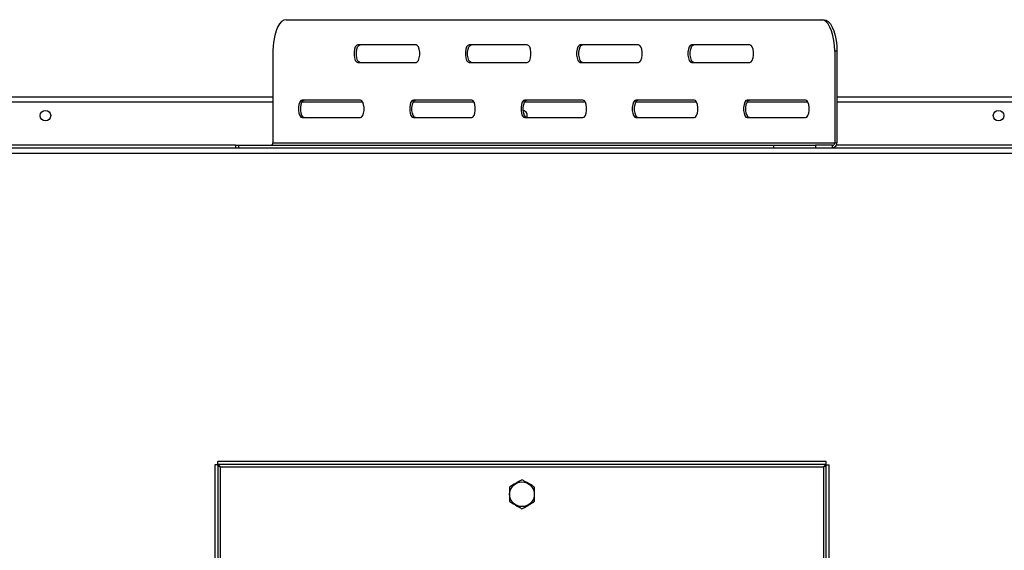
# Model space of a CAD drawing. Units: millimetres. Extents: x 31 to 6624, y 74 to 5004.
# Drawn here: x 990 to 1383, y 1097 to 1308 of the extents above; entities that cross this region are included whole.
import ezdxf

# ---------------------------------------------------------------- set-up
doc = ezdxf.new("R2010")
doc.units = ezdxf.units.MM
doc.header["$LTSCALE"] = 25

msp = doc.modelspace()

# ---------------------------------------------------------------- linework, layer by layer
at = {"color": 7, "linetype": 'Continuous', "lineweight": 25}
for p, q in [((1096.39, 1308.03), (1309.81, 1308.03)), ((1309.81, 1308.03), (1310.72, 1308.03)), ((1091.11, 1295.53), (1091.11, 1259.03)), ((1148.16, 1298.03), (1124.92, 1298.03)), ((1192.53, 1298.03), (1169.29, 1298.03)), ((1236.91, 1298.03), (1213.67, 1298.03)), ((1281.28, 1298.03), (1258.04, 1298.03)), ((1315.09, 1295.53), (1315.09, 1259.03)), ((1316, 1295.53), (1315.09, 1295.53)), ((1316, 1295.53), (1316, 1259.03)), ((1124.92, 1291.03), (1148.16, 1291.03)), ((1169.29, 1291.03), (1192.53, 1291.03)), ((1213.67, 1291.03), (1236.91, 1291.03)), ((1258.04, 1291.03), (1281.28, 1291.03)), ((1091.11, 1277.13), (965.91, 1277.13)), ((1125.97, 1276.03), (1102.73, 1276.03)), ((1170.35, 1276.03), (1147.1, 1276.03)), ((1214.72, 1276.03), (1191.48, 1276.03)), ((1259.1, 1276.03), (1235.85, 1276.03)), ((1303.47, 1276.03), (1280.23, 1276.03)), ((1414.91, 1277.13), (1316, 1277.13)), ((967.91, 1275.33), (1091.11, 1275.33)), ((1102.75, 1275.33), (1126.86, 1275.33)), ((1147.12, 1275.33), (1171.23, 1275.33)), ((1191.5, 1275.33), (1215.61, 1275.33)), ((1235.87, 1275.33), (1259.98, 1275.33)), ((1280.25, 1275.33), (1304.36, 1275.33)), ((1316, 1275.33), (1412.91, 1275.33)), ((1102.73, 1269.03), (1125.97, 1269.03)), ((1147.1, 1269.03), (1170.35, 1269.03)), ((1191.48, 1269.03), (1214.72, 1269.03)), ((1235.85, 1269.03), (1259.1, 1269.03)), ((1280.23, 1269.03), (1303.47, 1269.03)), ((962.91, 1257.03), (1417.91, 1257.03)), ((1076.19, 1258.03), (1076.19, 1257.03)), ((1076.19, 1258.03), (1077.36, 1258.03)), ((1077.36, 1258.03), (1077.36, 1257.03)), ((1077.36, 1258.03), (1290.78, 1258.03)), ((1091.11, 1259.03), (1315.09, 1259.03)), ((1290.78, 1257.03), (1290.78, 1258.03)), ((1290.78, 1258.03), (1307.39, 1258.03)), ((1307.39, 1258.03), (1307.39, 1257.03)), ((1314.19, 1258.03), (1307.39, 1258.03)), ((1314.19, 1257.03), (1314.19, 1258.03)), ((1315.09, 1259.03), (1316, 1259.03)), ((962.91, 1254.83), (1417.91, 1254.83)), ((1067.91, 1130.76), (1067.91, 863.3)), ((1069.11, 1130.76), (1067.91, 1130.76)), ((1069.11, 1130.76), (1069.11, 863.3)), ((1069.18, 1130.83), (1069.18, 1132.03)), ((1311.64, 1132.03), (1069.18, 1132.03)), ((1311.64, 1130.83), (1069.18, 1130.83)), ((1311.64, 1130.83), (1311.64, 1132.03)), ((1311.71, 1130.76), (1312.91, 1130.76)), ((1311.71, 863.3), (1311.71, 1130.76)), ((1312.91, 863.3), (1312.91, 1130.76)), ((1310.71, 1129.83), (1070.11, 1129.83)), ((1070.11, 1129.83), (1070.11, 864.23)), ((1310.71, 864.23), (1310.71, 1129.83))]:
    msp.add_line(p, q, dxfattribs=at)
at = {"color": 8, "linetype": 'Continuous', "lineweight": 25}
for p, q in [((1076.19, 1258.03), (962.91, 1258.03)), ((1417.91, 1258.03), (1315.76, 1258.03))]:
    msp.add_line(p, q, dxfattribs=at)
at = {"color": 7, "linetype": 'Continuous', "lineweight": 25, "flags": 128}
for points in [[(1096.39, 1308.03), (1095.47, 1307.84), (1094.58, 1307.27), (1093.75, 1306.35), (1092.99, 1305.1), (1092.34, 1303.56), (1091.81, 1301.78), (1091.42, 1299.8), (1091.19, 1297.7), (1091.11, 1295.53)], [(1315.09, 1295.53), (1315.01, 1297.7), (1314.78, 1299.8), (1314.39, 1301.78), (1313.86, 1303.56), (1313.21, 1305.1), (1312.45, 1306.35), (1311.62, 1307.27), (1310.73, 1307.84), (1309.81, 1308.03)], [(1310.72, 1308.03), (1311.63, 1307.84), (1312.52, 1307.27), (1313.36, 1306.35), (1314.11, 1305.1), (1314.76, 1303.56), (1315.29, 1301.78), (1315.68, 1299.8), (1315.92, 1297.7), (1316, 1295.53)], [(1124.92, 1298.03), (1124.41, 1297.82), (1123.96, 1297.21), (1123.63, 1296.28), (1123.46, 1295.13), (1123.46, 1293.92), (1123.63, 1292.78), (1123.96, 1291.85), (1124.41, 1291.24), (1124.92, 1291.03)], [(1125.82, 1291.03), (1125.32, 1291.24), (1124.87, 1291.85), (1124.54, 1292.78), (1124.37, 1293.92), (1124.37, 1295.13), (1124.54, 1296.28), (1124.87, 1297.21), (1125.32, 1297.82), (1125.82, 1298.03)], [(1148.16, 1291.03), (1148.67, 1291.24), (1149.11, 1291.85), (1149.44, 1292.78), (1149.62, 1293.92), (1149.62, 1295.13), (1149.44, 1296.28), (1149.11, 1297.21), (1148.67, 1297.82), (1148.16, 1298.03)], [(1169.29, 1298.03), (1168.78, 1297.82), (1168.34, 1297.21), (1168.01, 1296.28), (1167.83, 1295.13), (1167.83, 1293.92), (1168.01, 1292.78), (1168.34, 1291.85), (1168.78, 1291.24), (1169.29, 1291.03)], [(1170.2, 1291.03), (1169.69, 1291.24), (1169.25, 1291.85), (1168.92, 1292.78), (1168.74, 1293.92), (1168.74, 1295.13), (1168.92, 1296.28), (1169.25, 1297.21), (1169.69, 1297.82), (1170.2, 1298.03)], [(1192.53, 1291.03), (1193.04, 1291.24), (1193.49, 1291.85), (1193.82, 1292.78), (1193.99, 1293.92), (1193.99, 1295.13), (1193.82, 1296.28), (1193.49, 1297.21), (1193.04, 1297.82), (1192.53, 1298.03)], [(1213.67, 1298.03), (1213.16, 1297.82), (1212.71, 1297.21), (1212.38, 1296.28), (1212.21, 1295.13), (1212.21, 1293.92), (1212.38, 1292.78), (1212.71, 1291.85), (1213.16, 1291.24), (1213.67, 1291.03)], [(1214.57, 1291.03), (1214.07, 1291.24), (1213.62, 1291.85), (1213.29, 1292.78), (1213.12, 1293.92), (1213.12, 1295.13), (1213.29, 1296.28), (1213.62, 1297.21), (1214.07, 1297.82), (1214.57, 1298.03)], [(1236.91, 1291.03), (1237.42, 1291.24), (1237.86, 1291.85), (1238.19, 1292.78), (1238.37, 1293.92), (1238.37, 1295.13), (1238.19, 1296.28), (1237.86, 1297.21), (1237.42, 1297.82), (1236.91, 1298.03)], [(1258.04, 1298.03), (1257.53, 1297.82), (1257.09, 1297.21), (1256.76, 1296.28), (1256.58, 1295.13), (1256.58, 1293.92), (1256.76, 1292.78), (1257.09, 1291.85), (1257.53, 1291.24), (1258.04, 1291.03)], [(1258.95, 1291.03), (1258.44, 1291.24), (1258, 1291.85), (1257.67, 1292.78), (1257.49, 1293.92), (1257.49, 1295.13), (1257.67, 1296.28), (1258, 1297.21), (1258.44, 1297.82), (1258.95, 1298.03)], [(1281.28, 1291.03), (1281.79, 1291.24), (1282.24, 1291.85), (1282.57, 1292.78), (1282.74, 1293.92), (1282.74, 1295.13), (1282.57, 1296.28), (1282.24, 1297.21), (1281.79, 1297.82), (1281.28, 1298.03)], [(1102.73, 1276.03), (1102.22, 1275.82), (1101.78, 1275.21), (1101.45, 1274.28), (1101.27, 1273.13), (1101.27, 1271.92), (1101.45, 1270.78), (1101.78, 1269.85), (1102.22, 1269.24), (1102.73, 1269.03)], [(1103.63, 1269.03), (1103.13, 1269.24), (1102.68, 1269.85), (1102.35, 1270.78), (1102.18, 1271.92), (1102.18, 1273.13), (1102.35, 1274.28), (1102.68, 1275.21), (1103.13, 1275.82), (1103.63, 1276.03)], [(1125.97, 1269.03), (1126.48, 1269.24), (1126.92, 1269.85), (1127.25, 1270.78), (1127.43, 1271.92), (1127.43, 1273.13), (1127.25, 1274.28), (1126.92, 1275.21), (1126.48, 1275.82), (1125.97, 1276.03)], [(1147.1, 1276.03), (1146.6, 1275.82), (1146.15, 1275.21), (1145.82, 1274.28), (1145.65, 1273.13), (1145.65, 1271.92), (1145.82, 1270.78), (1146.15, 1269.85), (1146.6, 1269.24), (1147.1, 1269.03)], [(1148.01, 1269.03), (1147.5, 1269.24), (1147.06, 1269.85), (1146.73, 1270.78), (1146.55, 1271.92), (1146.55, 1273.13), (1146.73, 1274.28), (1147.06, 1275.21), (1147.5, 1275.82), (1148.01, 1276.03)], [(1170.35, 1269.03), (1170.85, 1269.24), (1171.3, 1269.85), (1171.63, 1270.78), (1171.8, 1271.92), (1171.8, 1273.13), (1171.63, 1274.28), (1171.3, 1275.21), (1170.85, 1275.82), (1170.35, 1276.03)], [(1191.48, 1276.03), (1190.97, 1275.82), (1190.53, 1275.21), (1190.2, 1274.28), (1190.02, 1273.13), (1190.02, 1271.92), (1190.2, 1270.78), (1190.53, 1269.85), (1190.97, 1269.24), (1191.48, 1269.03)], [(1192.38, 1269.03), (1191.88, 1269.24), (1191.43, 1269.85), (1191.1, 1270.78), (1190.93, 1271.92), (1190.93, 1273.13), (1191.1, 1274.28), (1191.43, 1275.21), (1191.88, 1275.82), (1192.38, 1276.03)], [(1214.72, 1269.03), (1215.23, 1269.24), (1215.67, 1269.85), (1216, 1270.78), (1216.18, 1271.92), (1216.18, 1273.13), (1216, 1274.28), (1215.67, 1275.21), (1215.23, 1275.82), (1214.72, 1276.03)], [(1235.85, 1276.03), (1235.35, 1275.82), (1234.9, 1275.21), (1234.57, 1274.28), (1234.4, 1273.13), (1234.4, 1271.92), (1234.57, 1270.78), (1234.9, 1269.85), (1235.35, 1269.24), (1235.85, 1269.03)], [(1236.76, 1269.03), (1236.25, 1269.24), (1235.81, 1269.85), (1235.48, 1270.78), (1235.3, 1271.92), (1235.3, 1273.13), (1235.48, 1274.28), (1235.81, 1275.21), (1236.25, 1275.82), (1236.76, 1276.03)], [(1259.1, 1269.03), (1259.6, 1269.24), (1260.05, 1269.85), (1260.38, 1270.78), (1260.55, 1271.92), (1260.55, 1273.13), (1260.38, 1274.28), (1260.05, 1275.21), (1259.6, 1275.82), (1259.1, 1276.03)], [(1280.23, 1276.03), (1279.72, 1275.82), (1279.28, 1275.21), (1278.95, 1274.28), (1278.77, 1273.13), (1278.77, 1271.92), (1278.95, 1270.78), (1279.28, 1269.85), (1279.72, 1269.24), (1280.23, 1269.03)], [(1281.13, 1269.03), (1280.63, 1269.24), (1280.18, 1269.85), (1279.85, 1270.78), (1279.68, 1271.92), (1279.68, 1273.13), (1279.85, 1274.28), (1280.18, 1275.21), (1280.63, 1275.82), (1281.13, 1276.03)], [(1303.47, 1269.03), (1303.98, 1269.24), (1304.42, 1269.85), (1304.75, 1270.78), (1304.93, 1271.92), (1304.93, 1273.13), (1304.75, 1274.28), (1304.42, 1275.21), (1303.98, 1275.82), (1303.47, 1276.03)]]:
    msp.add_lwpolyline(points, dxfattribs=at)
at = {"color": 7, "linetype": 'Continuous', "lineweight": 25}
for centre, radius in [((1000.41, 1269.83), 2.1), ((1380.41, 1269.83), 2.1), ((1190.41, 1119.03), 4.92)]:
    msp.add_circle(centre, radius, dxfattribs=at)
for centre, radius, start, end in [((1190.41, 1269.83), 2.1, 337.6073, 75.651), ((1090.15, 1258.98), 0.957, 272.9521, 2.6753), ((1314.14, 1258.98), 0.957, 272.9521, 2.6753), ((1314.09, 1258.94), 1.91, 272.9521, 2.6753)]:
    msp.add_arc(centre, radius, start, end, dxfattribs=at)
for points in [[(1070.11, 1129.83), (1069.98, 1129.9), (1069.72, 1130.06), (1069.39, 1130.29), (1069.16, 1130.52), (1069.13, 1130.68), (1069.11, 1130.76)], [(1069.18, 1130.83), (1069.26, 1130.81), (1069.41, 1130.78), (1069.65, 1130.55), (1069.88, 1130.22), (1070.03, 1129.96), (1070.11, 1129.83)], [(1310.71, 1129.83), (1310.79, 1129.96), (1310.94, 1130.22), (1311.18, 1130.55), (1311.41, 1130.78), (1311.56, 1130.81), (1311.64, 1130.83)], [(1311.71, 1130.76), (1311.7, 1130.68), (1311.67, 1130.52), (1311.44, 1130.29), (1311.1, 1130.06), (1310.84, 1129.9), (1310.71, 1129.83)]]:
    msp.add_open_spline(points, degree=3, dxfattribs=at)
for points, knots in [([(1190.41, 1124.8), (1190.1, 1124.62), (1188.85, 1123.9), (1187.13, 1122.91), (1185.8, 1122.14), (1185.41, 1121.91)], [0, 0, 0, 0, 0.192814, 0.760965, 1, 1, 1, 1]), ([(1195.41, 1121.91), (1195.1, 1122.1), (1193.85, 1122.81), (1192.13, 1123.81), (1190.8, 1124.57), (1190.41, 1124.8)], [0, 0, 0, 0, 0.192814, 0.760965, 1, 1, 1, 1]), ([(1185.41, 1121.91), (1185.41, 1121.89), (1185.41, 1121.41), (1185.41, 1120.42), (1185.41, 1119.03), (1185.41, 1117.67), (1185.41, 1116.69), (1185.41, 1116.2), (1185.41, 1116.14)], [0, 0, 0, 0, 0.013048, 0.26543, 0.499864, 0.732266, 0.967436, 1, 1, 1, 1]), ([(1195.41, 1116.14), (1195.41, 1116.16), (1195.41, 1116.64), (1195.41, 1117.63), (1195.41, 1119.02), (1195.41, 1120.38), (1195.41, 1121.37), (1195.41, 1121.85), (1195.41, 1121.91)], [0, 0, 0, 0, 0.013048, 0.2654304, 0.4998642, 0.7322665, 0.9674357, 1, 1, 1, 1]), ([(1185.41, 1116.14), (1185.73, 1115.96), (1186.97, 1115.24), (1188.69, 1114.25), (1190.02, 1113.48), (1190.41, 1113.25)], [0, 0, 0, 0, 0.192814, 0.760965, 1, 1, 1, 1]), ([(1190.41, 1113.25), (1190.73, 1113.44), (1191.97, 1114.15), (1193.69, 1115.15), (1195.02, 1115.91), (1195.41, 1116.14)], [0, 0, 0, 0, 0.192814, 0.760965, 1, 1, 1, 1])]:
    msp.add_open_spline(points, degree=3, knots=knots, dxfattribs=at)

doc.saveas('drawing.dxf')
